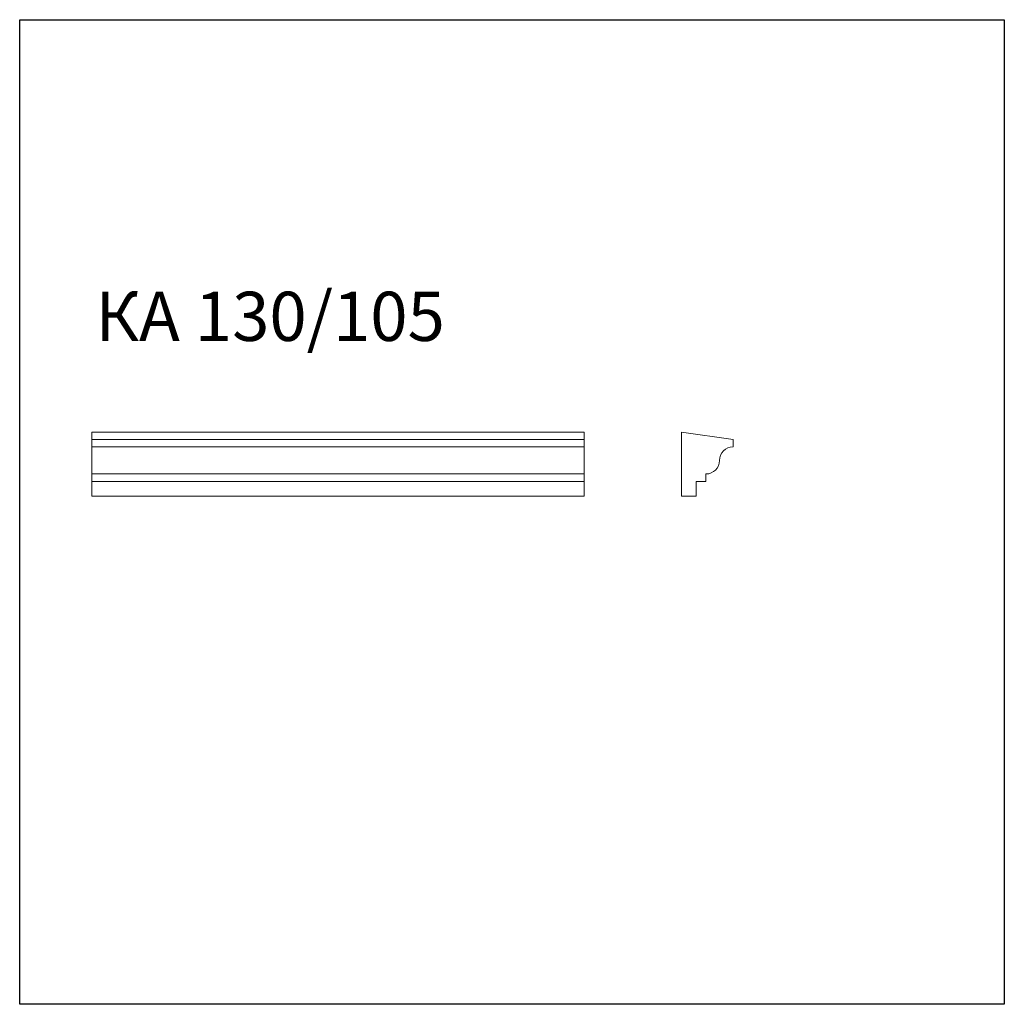
# Model space of a CAD drawing. Units: millimetres. Extents: x 982 to 2982, y 362 to 2362.
import ezdxf

# ---------------------------------------------------------------- set-up
doc = ezdxf.new("R2010")
doc.units = ezdxf.units.MM
doc.styles.add('SLDTEXTSTYLE0', font='TXT', dxfattribs={"width": 0.663})

msp = doc.modelspace()

# ---------------------------------------------------------------- linework, layer by layer
for p, q in [((982.4, 361.9), (982.4, 2361.9)), ((982.4, 2361.9), (2982.4, 2361.9)), ((2982.4, 2361.9), (2982.4, 361.9)), ((2982.4, 361.9), (982.4, 361.9))]:
    msp.add_line(p, q)
at = {"color": 7, "linetype": 'Continuous', "lineweight": 15}
for p, q in [((1128.7, 1524.1), (1128.7, 1509.1)), ((2128.7, 1524.1), (1128.7, 1524.1)), ((2128.7, 1524.1), (2128.7, 1509.1)), ((2326.4, 1394.1), (2326.4, 1524.1)), ((2326.4, 1524.1), (2431.4, 1509.1)), ((2128.7, 1509.1), (1128.7, 1509.1)), ((1128.7, 1509.1), (1128.7, 1494.1)), ((2128.7, 1509.1), (2128.7, 1494.1)), ((2431.4, 1509.1), (2431.4, 1494.1)), ((2128.7, 1494.1), (1128.7, 1494.1)), ((1128.7, 1494.1), (1128.7, 1466.6)), ((2128.7, 1494.1), (2128.7, 1466.6)), ((1128.7, 1466.6), (1128.7, 1439.1)), ((2128.7, 1466.6), (2128.7, 1439.1)), ((2128.7, 1439.1), (1128.7, 1439.1)), ((1128.7, 1439.1), (1128.7, 1424.1)), ((2128.7, 1424.1), (1128.7, 1424.1)), ((1128.7, 1424.1), (1128.7, 1394.1)), ((2128.7, 1439.1), (2128.7, 1424.1)), ((2128.7, 1424.1), (2128.7, 1394.1)), ((2376.4, 1424.1), (2356.4, 1424.1)), ((2356.4, 1424.1), (2356.4, 1394.1)), ((2376.4, 1439.1), (2376.4, 1424.1)), ((2128.7, 1394.1), (1128.7, 1394.1)), ((2356.4, 1394.1), (2326.4, 1394.1))]:
    msp.add_line(p, q, dxfattribs=at)
for centre, start, end in [((2431.4, 1466.6), 90, 180), ((2376.4, 1466.6), 270, 0)]:
    msp.add_arc(centre, 27.5, start, end, dxfattribs=at)

# ---------------------------------------------------------------- texts
at = {"color": 7, "linetype": 'Continuous', "lineweight": 0, "insert": (1136.3, 1809.3), "char_height": 100, "attachment_point": 1, "style": 'SLDTEXTSTYLE0'}
msp.add_mtext('КА 130/105', dxfattribs=at)

doc.saveas('drawing.dxf')
